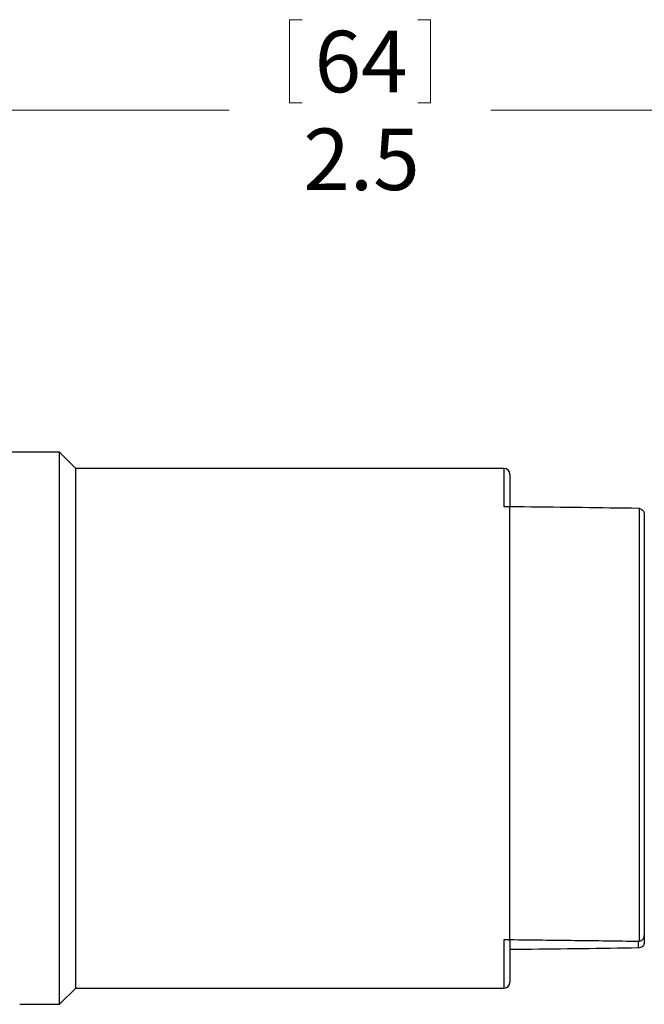
# Model space of a CAD drawing. Units: inches. Extents: x 0.4 to 16.6, y 0.2 to 10.8.
# Drawn here: x 10.9 to 12.6, y 5.4 to 8.1 of the extents above; entities that cross this region are included whole.
import ezdxf

# ---------------------------------------------------------------- set-up
doc = ezdxf.new("R2010")
doc.units = ezdxf.units.IN
doc.header["$MEASUREMENT"] = 0
doc.styles.add('SLDTEXTSTYLE0', font='TXT', dxfattribs={"width": 0.75})
doc.dimstyles.new('SLDDIMSTYLE0', dxfattribs={"dimtxt": 0.166667, "dimasz": 0.156, "dimexe": 0, "dimexo": 0.0625, "dimgap": 0.041667, "dimtad": 0, "dimtih": 1, "dimtoh": 1, "dimdec": 1, "dimlfac": 0.5, "dimrnd": 1e-09, "dimzin": 12, "dimdsep": 46, "dimtxsty": 'SLDTEXTSTYLE0', "dimsah": 1, "dimcen": 0.09, "dimadec": 0, "dimazin": 3, "dimtfac": 1, "dimtdec": 1, "dimtofl": 0, "dimtmove": 0, "dimatfit": 3, "dimfxl": 0, "dimfrac": 2, "dimtolj": 1, "dimtzin": 12, "dimarcsym": 0})

# ---------------------------------------------------------------- blocks, each defined once
blk = doc.blocks.new('_D')
at = {"color": 7, "linetype": 'Continuous', "lineweight": 18}
for p, q in [((11.6753, 8.0902), (11.6753, 7.8651)), ((11.6753, 8.0902), (11.7091, 8.0902)), ((12.0567, 8.0902), (12.0229, 8.0902)), ((12.0567, 8.0902), (12.0567, 7.8651)), ((9.2466, 6.6267), (9.2466, 7.9702)), ((14.2591, 6.6262), (14.2591, 7.9702)), ((9.2466, 7.8452), (11.5115, 7.8452)), ((11.6753, 7.8651), (11.7091, 7.8651)), ((12.0567, 7.8651), (12.0229, 7.8651)), ((14.2591, 7.8452), (12.2205, 7.8452))]:
    blk.add_line(p, q, dxfattribs=at)
for points in [[(9.2466, 7.8452), (9.4026, 7.8192), (9.4026, 7.8712)], [(14.2591, 7.8452), (14.1031, 7.8712), (14.1031, 7.8192)]]:
    blk.add_solid(points, dxfattribs=at)
at = {"color": 7, "linetype": 'Continuous', "lineweight": 18, "char_height": 0.16667, "attachment_point": 1, "style": 'SLDTEXTSTYLE0'}
for s, insert in [('64', (11.7429, 8.0601)), ('2.5', (11.7122, 7.7953))]:
    blk.add_mtext(s, dxfattribs=dict(at, insert=insert))

msp = doc.modelspace()

# ---------------------------------------------------------------- linework, layer by layer
at = {"color": 7, "linetype": 'Continuous', "lineweight": 25}
for p, q in [((11.0518, 6.9187), (10.9047, 6.9187)), ((11.0958, 6.8747), (11.0518, 6.9187)), ((11.0518, 5.4227), (11.0518, 6.9187)), ((12.2565, 6.8747), (11.0958, 6.8747)), ((11.0958, 5.4667), (11.0958, 6.8747)), ((12.2723, 6.859), (12.2723, 6.7695)), ((12.2723, 6.7705), (12.2565, 6.7705)), ((12.2723, 5.598), (12.2723, 6.7705)), ((12.6233, 5.5938), (12.6233, 6.7658)), ((12.6363, 6.7502), (12.6363, 5.6092)), ((12.6363, 5.6092), (12.6363, 5.5911)), ((12.2565, 5.598), (12.2723, 5.598)), ((12.2723, 5.597), (12.2723, 5.4824)), ((12.6206, 5.5753), (12.6206, 5.5936)), ((11.0518, 5.4227), (11.0958, 5.4667)), ((11.0958, 5.4667), (12.2565, 5.4667)), ((10.9441, 5.4227), (11.0518, 5.4227))]:
    msp.add_line(p, q, dxfattribs=at)
at = {"color": 8, "linetype": 'Continuous', "lineweight": 25}
for p, q in [((12.2565, 6.7705), (12.2565, 6.8747)), ((12.2565, 5.4667), (12.2565, 5.598))]:
    msp.add_line(p, q, dxfattribs=at)
at = {"color": 7, "linetype": 'Continuous', "lineweight": 25}
for centre, start, end in [((12.2565, 6.859), 0, 90), ((12.2565, 5.4824), 270, 0)]:
    msp.add_arc(centre, 0.0157, start, end, dxfattribs=at)
for points, knots in [([(12.6206, 6.7661), (12.5697, 6.7668), (12.4678, 6.7683), (12.3506, 6.7696), (12.2852, 6.7704), (12.2723, 6.7705)], [0, 0, 0, 0, 0.444408, 0.889884, 1, 1, 1, 1]), ([(12.6233, 6.7658), (12.6225, 6.7659), (12.6216, 6.7661), (12.6207, 6.7661), (12.6206, 6.7661)], [0, 0, 0, 0, 0.827255, 1, 1, 1, 1]), ([(12.6233, 6.7658), (12.625, 6.7654), (12.6284, 6.7644), (12.6325, 6.761), (12.6355, 6.7563), (12.6363, 6.7524), (12.6363, 6.7503), (12.6363, 6.7502)], [0, 0, 0, 0, 0.236365, 0.47261, 0.712017, 0.984349, 1, 1, 1, 1]), ([(12.6233, 5.5938), (12.625, 5.5943), (12.6284, 5.5952), (12.6325, 5.5986), (12.6355, 5.6032), (12.6363, 5.607), (12.6363, 5.6091), (12.6363, 5.6092)], [0, 0, 0, 0, 0.236365, 0.47261, 0.712017, 0.984349, 1, 1, 1, 1]), ([(12.2565, 5.598), (12.2575, 5.598), (12.2596, 5.598), (12.263, 5.5979), (12.2669, 5.5978), (12.2713, 5.5975), (12.2719, 5.5972), (12.2723, 5.597)], [0, 0, 0, 0, 0.085733, 0.171055, 0.314171, 0.554662, 1, 1, 1, 1]), ([(12.2723, 5.598), (12.331, 5.5973), (12.4486, 5.596), (12.5632, 5.5944), (12.6206, 5.5936)], [0, 0, 0, 0, 0.499514, 1, 1, 1, 1]), ([(12.6206, 5.5753), (12.5697, 5.5745), (12.4678, 5.5731), (12.3506, 5.5717), (12.2852, 5.571), (12.2723, 5.5708)], [0, 0, 0, 0, 0.444408, 0.889884, 1, 1, 1, 1]), ([(12.6206, 5.5936), (12.6213, 5.5936), (12.6222, 5.5936), (12.6231, 5.5938), (12.6233, 5.5938)], [0, 0, 0, 0, 0.827218, 1, 1, 1, 1]), ([(12.6233, 5.5755), (12.6225, 5.5754), (12.6216, 5.5753), (12.6207, 5.5753), (12.6206, 5.5753)], [0, 0, 0, 0, 0.827255, 1, 1, 1, 1]), ([(12.6363, 5.5911), (12.6363, 5.591), (12.6363, 5.5889), (12.6355, 5.5851), (12.6325, 5.5804), (12.6284, 5.577), (12.625, 5.576), (12.6233, 5.5755)], [0, 0, 0, 0, 0.015651, 0.287983, 0.52739, 0.763635, 1, 1, 1, 1])]:
    msp.add_open_spline(points, degree=3, knots=knots, dxfattribs=at)

# ---------------------------------------------------------------- dimensions: what is measured, and where the dimension line sits
at = {"color": 7, "linetype": 'Continuous', "lineweight": 18}
dim = msp.add_linear_dim(base=(14.2591, 7.8452), p1=(9.2466, 6.5767), p2=(14.2591, 6.5762), dimstyle='SLDDIMSTYLE0', dxfattribs=at)
dim.commit()
dim.dimension.update_dxf_attribs({"geometry": '_D', "text_midpoint": (11.866, 7.8452), "dimtype": 160})

doc.saveas('drawing.dxf')
